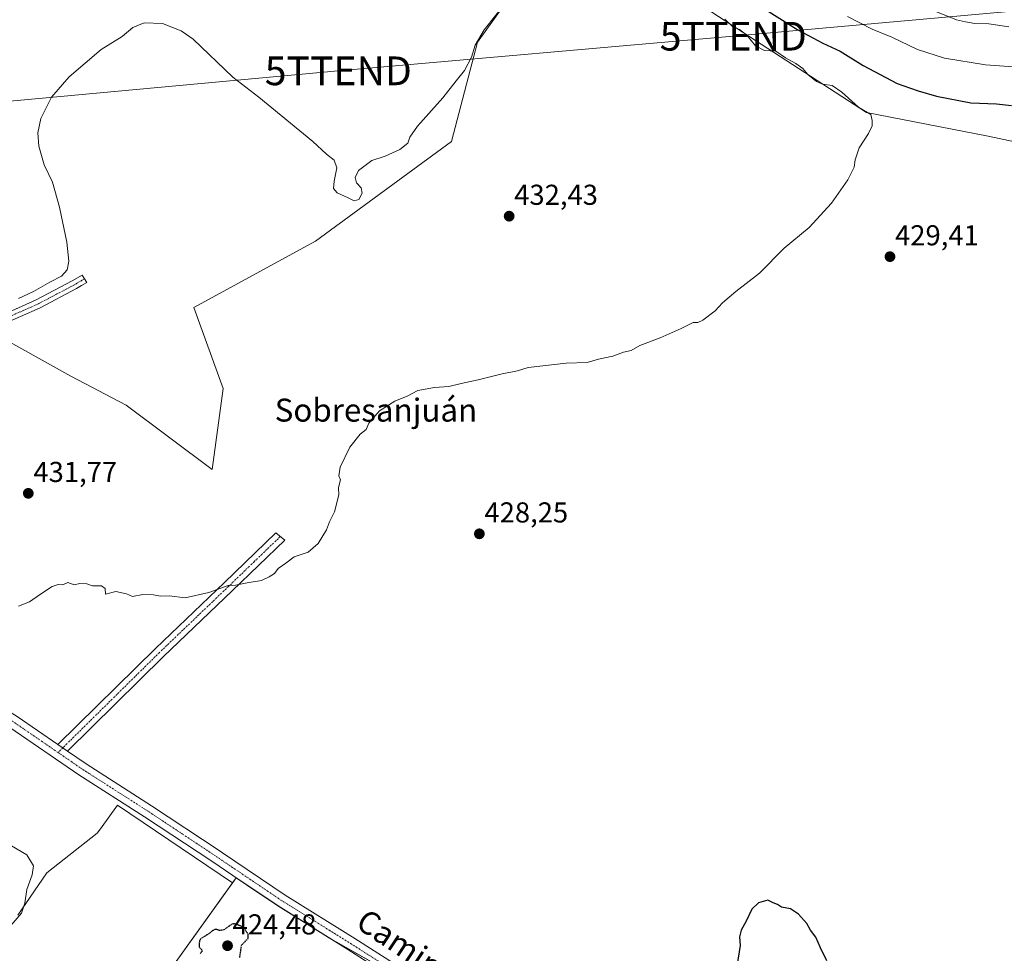
# Model space of a CAD drawing. Units: metres. Extents: x 580293 to 583738, y 4717330 to 4719684.
# Drawn here: x 582409 to 582752, y 4718476 to 4718801 of the extents above; entities that cross this region are included whole.
import ezdxf
from ezdxf.enums import TextEntityAlignment as Align

# ---------------------------------------------------------------- set-up
doc = ezdxf.new("R2010")
doc.units = ezdxf.units.M
doc.header["$MEASUREMENT"] = 0
doc.linetypes.add('TRAZO_Y_PUNTO', pattern=[1, 0.5, -0.25, 0, -0.25])
doc.linetypes.add('TRAZOS2', pattern=[0.375, 0.25, -0.125])
doc.layers.get('0').update_dxf_attribs({"lineweight": 5})
for name, color, linetype, lineweight in [('Camino', 19, 'Continuous', 0), ('Camino Cxs', 19, 'Continuous', 0), ('Camino eje', 39, 'TRAZO_Y_PUNTO', 13), ('Carátula', 7, 'Continuous', 5), ('Cultivos herbáceos CxS', 92, 'Continuous', 0), ('Cultivos leñosos', 92, 'Continuous', 0), ('Cultivos leñosos CxS', 92, 'Continuous', 0), ('Curva de nivel maestra', 36, 'Continuous', 30), ('Curva de nivel maestra depresión', 36, 'TRAZOS2', 30), ('Curva de nivel normal', 36, 'Continuous', 0), ('Explotación a cielo abierto', 254, 'Continuous', 0), ('Explotación a cielo abierto Cxs', 254, 'Continuous', 0), ('Matorral', 135, 'Continuous', 0), ('Matorral CxS', 135, 'Continuous', 0), ('Pista no pavimentada', 254, 'Continuous', 13), ('Pista no pavimentada Cxs', 254, 'Continuous', 0), ('Pista pavimentada eje', 135, 'TRAZO_Y_PUNTO', 0), ('Punto de cota en terreno', 7, 'Continuous', 0), ('Rótulo de punto de cota en terreno', 19, 'Continuous', 0), ('Suelo desnudo', 252, 'Continuous', 0), ('Suelo desnudo CxS', 43, 'Continuous', 0), ('Tendido', 6, 'Continuous', 0), ('Texto cartográfico', 19, 'Continuous', 0), ('Torre de tendido puntual', 7, 'Continuous', 0)]:
    doc.layers.add(name, color=color, linetype=linetype, lineweight=lineweight)
doc.styles.add('Arial', font='txt', dxfattribs={"height": 0.2})

# ---------------------------------------------------------------- blocks, each defined once
blk = doc.blocks.new('*U160')
at = {"layer": 'Matorral CxS', "color": 135, "linetype": 'Continuous', "lineweight": 0}
blk.add_polyline3d([(582834.78, 4718429.88, 413.8), (582868.58, 4718494.88, 413.8), (582866.11, 4718522.26, 415.35), (582867.69, 4718594.72, 412.22), (582849.44, 4718596.66, 417.01), (582834.53, 4718593.49, 420.75), (582824.37, 4718598.63, 424.34), (582820.67, 4718606.49, 424.7), (582834.14, 4718652.47, 424.24), (582828.85, 4718710.73, 425.76), (582818.8, 4718724.93, 426.54), (582790.59, 4718750.76, 427.72), (582746.45, 4718760.17, 428.67), (582704.08, 4718768.41, 429.99), (582641.69, 4718809.02, 430.49)], dxfattribs=at)
blk = doc.blocks.new('*U161')
at = {"layer": 'Cultivos herbáceos CxS', "color": 92, "linetype": 'Continuous', "lineweight": 0}
for points in [[(582599.11, 4718835.39, 434.45), (582568.66, 4718792.93, 434.95), (582559.68, 4718758.29, 433.9), (582512.24, 4718723.66, 431.68), (582469.93, 4718700.57, 431.87), (582480.19, 4718672.35, 431.47), (582476.34, 4718644.13, 431.34), (582446.39, 4718666.54, 431.88), (582427.08, 4718676.66, 433.31), (582404.09, 4718689.53, 434.44)], [(582408.68, 4718489.06, 430.02), (582418.8, 4718503.77, 428.91), (582436.27, 4718517.57, 428.18), (582437.44, 4718519.16, 428.25), (582443.42, 4718527.33, 428.29), (582483.45, 4718500.32, 427.14), (582444.41, 4718445.94, 426.93)]]:
    blk.add_polyline3d(points, dxfattribs=at)
blk = doc.blocks.new('*U184')
at = {"layer": 'Curva de nivel normal', "color": 36, "linetype": 'Continuous', "lineweight": 0}
blk.add_polyline3d([(582727.02, 4718804, 415), (582735.41, 4718800.7, 415), (582738.58, 4718799.92, 415), (582741.76, 4718799.38, 415), (582746.69, 4718799.32, 415), (582753.6, 4718798.22, 415)], dxfattribs=at)
blk = doc.blocks.new('5PATER')
at = {"layer": 'Carátula', "linetype": 'Continuous', "lineweight": 5}
h = blk.add_hatch(color=250, dxfattribs=at)
edge = h.paths.add_edge_path()
edge.add_ellipse((0, 0.01), major_axis=(-1.33, -1.34), ratio=0.999422, start_angle=0, end_angle=360)
blk = doc.blocks.new('*U209')
at = {"layer": 'Explotación a cielo abierto Cxs', "color": 254, "linetype": 'Continuous', "lineweight": 0}
blk.add_polyline3d([(582444.41, 4718445.94, 427.8), (582484.7, 4718502.07, 427.13), (582499.23, 4718492.26, 428.09), (582523.6, 4718477.1, 426.85), (582570.23, 4718447.34, 424.91)], dxfattribs=at)
blk = doc.blocks.new('5TTEND')
blk.add_text('5TTEND', height=10).set_placement((0, 0), align=Align.MIDDLE_CENTER)

msp = doc.modelspace()

# ---------------------------------------------------------------- linework, layer by layer
at = {"layer": 'Camino', "color": 19, "linetype": 'Continuous', "lineweight": 0}
for points in [[(582401.56, 4718697.16, 434.95), (582415.09, 4718703.17, 434.29), (582427.63, 4718709.77, 434.26), (582431.11, 4718711.83, 434.2), (582432.65, 4718709.23, 434.13), (582430.87, 4718708.18, 434.15), (582429.11, 4718707.13, 434.06), (582416.41, 4718700.44, 434.15), (582409.58, 4718697.41, 434.44), (582402.58, 4718694.3, 434.77)], [(582422.63, 4718548.44, 428.9), (582456.59, 4718581.92, 429.15), (582480.58, 4718604.86, 430.04), (582498.52, 4718622.14, 430.52), (582501.58, 4718619.56, 430.28), (582483.34, 4718601.98, 429.9), (582459.37, 4718579.06, 429.02), (582425.98, 4718546.14, 428.74)], [(582425.98, 4718546.14, 428.74), (582422.63, 4718548.44, 428.9)]]:
    msp.add_polyline3d(points, dxfattribs=at)
at = {"layer": 'Camino Cxs', "color": 19, "linetype": 'Continuous', "lineweight": 0}
msp.add_polyline3d([(582401.56, 4718697.16, 434.95), (582415.09, 4718703.17, 434.29), (582427.63, 4718709.77, 434.26), (582431.11, 4718711.83, 434.2), (582432.65, 4718709.23, 434.13), (582430.87, 4718708.18, 434.15), (582429.11, 4718707.13, 434.06), (582416.41, 4718700.44, 434.15), (582409.58, 4718697.41, 434.44), (582402.58, 4718694.3, 434.77)], dxfattribs=at)
msp.add_polyline3d([(582425.98, 4718546.14, 428.74), (582422.63, 4718548.44, 428.9), (582456.59, 4718581.92, 429.15), (582480.58, 4718604.86, 430.04), (582498.52, 4718622.14, 430.52), (582501.58, 4718619.56, 430.28), (582483.34, 4718601.98, 429.9), (582459.37, 4718579.06, 429.02), (582425.98, 4718546.14, 428.74)], close=True, dxfattribs=at)
at = {"layer": 'Camino eje', "color": 39, "linetype": 'TRAZO_Y_PUNTO', "lineweight": 13}
for points in [[(582431.88, 4718710.53, 434.16), (582430.99, 4718710.01, 434.19), (582429.25, 4718708.98, 434.19), (582428.37, 4718708.45, 434.16), (582422.1, 4718705.15, 434.09), (582415.75, 4718701.81, 434.21), (582410.16, 4718699.32, 434.54), (582402.07, 4718695.73, 434.86), (582396.02, 4718694.04, 435.1), (582389.88, 4718692.31, 435.49), (582389.32, 4718692.24, 435.54)], [(582500.05, 4718620.85, 430.4), (582490.93, 4718612.06, 430.18), (582481.96, 4718603.42, 429.95), (582457.98, 4718580.49, 429.08), (582422.67, 4718545.68, 428.82)]]:
    msp.add_polyline3d(points, dxfattribs=at)
at = {"layer": 'Cultivos herbáceos CxS', "color": 92, "linetype": 'Continuous', "lineweight": 0}
for points in [[(582404.09, 4718689.53, 434.44), (582427.08, 4718676.66, 433.31), (582446.39, 4718666.55, 431.88), (582476.34, 4718644.13, 431.34), (582480.19, 4718672.35, 431.47), (582469.93, 4718700.57, 431.87), (582512.24, 4718723.66, 431.68), (582559.68, 4718758.29, 433.9), (582568.66, 4718792.93, 434.95), (582599.11, 4718835.39, 434.45)], [(582483.45, 4718500.33, 427.14), (582443.42, 4718527.33, 428.29), (582437.44, 4718519.16, 428.25), (582436.27, 4718517.57, 428.18), (582418.8, 4718503.77, 428.91), (582408.68, 4718489.06, 430.02)], [(582444.41, 4718445.94, 426.93), (582483.45, 4718500.33, 427.14)]]:
    msp.add_polyline3d(points, dxfattribs=at)
at = {"layer": 'Cultivos leñosos', "color": 92, "linetype": 'Continuous', "lineweight": 0}
for points in [[(582592.71, 4718877.73, 435.36), (582606.61, 4718854.55, 433.7), (582641.69, 4718809.02, 430.49), (582704.08, 4718768.41, 429.99), (582746.45, 4718760.17, 428.67), (582790.59, 4718750.76, 427.72), (582818.8, 4718724.93, 426.54), (582828.85, 4718710.73, 425.76), (582834.14, 4718652.47, 424.24), (582820.67, 4718606.49, 424.7), (582824.37, 4718598.63, 424.34)], [(582404.09, 4718689.53, 434.44), (582427.08, 4718676.66, 433.31), (582446.39, 4718666.55, 431.88), (582476.34, 4718644.13, 431.34), (582480.19, 4718672.35, 431.47), (582469.93, 4718700.57, 431.87), (582512.24, 4718723.66, 431.68), (582559.68, 4718758.29, 433.9), (582568.66, 4718792.93, 434.95), (582599.11, 4718835.39, 434.45)], [(582483.45, 4718500.33, 427.14), (582443.42, 4718527.33, 428.29), (582437.44, 4718519.16, 428.25), (582436.27, 4718517.57, 428.18), (582418.8, 4718503.77, 428.91), (582408.68, 4718489.06, 430.02)], [(582652.98, 4718412.19, 419.65), (582648.53, 4718414.75, 420.68), (582618.77, 4718423.61, 422.34), (582618.1, 4718423.99, 422.41), (582588.74, 4718440.61, 424.36), (582555.6, 4718459.37, 425.4), (582516.98, 4718481.22, 426.51), (582516.82, 4718481.32, 426.51), (582499.23, 4718492.26, 426.74), (582488.31, 4718499.64, 427.03), (582484.7, 4718502.07, 427.08), (582483.45, 4718500.33, 427.14)]]:
    msp.add_polyline3d(points, dxfattribs=at)
at = {"layer": 'Cultivos leñosos CxS', "color": 92, "linetype": 'Continuous', "lineweight": 0}
for points in [[(582404.09, 4718689.53, 434.44), (582427.08, 4718676.66, 433.31), (582446.39, 4718666.54, 431.88), (582476.34, 4718644.13, 431.34), (582480.19, 4718672.35, 431.47), (582469.93, 4718700.57, 431.87), (582512.24, 4718723.66, 431.68), (582559.68, 4718758.29, 433.9), (582568.66, 4718792.93, 434.95), (582599.11, 4718835.39, 434.45)], [(582641.69, 4718809.02, 430.49), (582704.08, 4718768.41, 429.99), (582746.45, 4718760.17, 428.67), (582790.59, 4718750.76, 427.72), (582818.8, 4718724.93, 426.54), (582828.85, 4718710.73, 425.76), (582834.14, 4718652.47, 424.24), (582820.67, 4718606.49, 424.7), (582824.37, 4718598.63, 424.34), (582824.37, 4718598.63, 424.34), (582824.52, 4718592.28, 423.75), (582811.66, 4718545.6, 425.38), (582817.92, 4718496.83, 423.1), (582806.11, 4718459.06, 422.17)], [(582618.1, 4718423.99, 422.41), (582516.82, 4718481.31, 426.51), (582499.23, 4718492.26, 426.74), (582484.7, 4718502.07, 427.08), (582483.45, 4718500.32, 427.14), (582443.42, 4718527.33, 428.29), (582437.44, 4718519.16, 428.25), (582436.27, 4718517.57, 428.18), (582418.8, 4718503.77, 428.91), (582408.68, 4718489.06, 430.02)]]:
    msp.add_polyline3d(points, dxfattribs=at)
at = {"layer": 'Curva de nivel maestra', "color": 36, "linetype": 'Continuous', "lineweight": 30}
for points in [[(582666.67, 4718805.67, 425), (582680.2, 4718797.14, 425), (582688.88, 4718792.52, 425), (582694.94, 4718789.7, 425), (582702.9, 4718784.78, 425), (582714.8, 4718778.46, 425), (582716.69, 4718777.8, 425), (582722.04, 4718775.93, 425), (582728.4, 4718774.04, 425), (582740.44, 4718771.74, 425), (582749.32, 4718771.39, 425), (582754.5, 4718770.79, 425)], [(582690.22, 4718473.22, 425), (582688.08, 4718477.65, 425), (582686.41, 4718481.45, 425), (582684.55, 4718483.84, 425), (582683.32, 4718486.17, 425), (582680.42, 4718489.45, 425), (582677.59, 4718491.23, 425), (582674.51, 4718491.82, 425), (582673.14, 4718492.78, 425), (582671.55, 4718493.35, 425), (582669.74, 4718494.26, 425), (582666.53, 4718493.33, 425), (582664.2, 4718491.2, 425), (582662.2, 4718486.95, 425), (582660.44, 4718483.86, 425), (582659.88, 4718481.48, 425), (582660.08, 4718478.56, 425), (582658.94, 4718471.21, 425)]]:
    msp.add_polyline3d(points, dxfattribs=at)
at = {"layer": 'Curva de nivel maestra depresión', "color": 36, "linetype": 'TRAZOS2', "lineweight": 30}
for points in [[(582477.2, 4718484.09, 425), (582476.37, 4718483.62, 425), (582476.14, 4718483.35, 425), (582475.77, 4718483.01, 425), (582472.85, 4718481.17, 425), (582472.54, 4718480.98, 425), (582472.44, 4718480.89, 425), (582471.88, 4718480.11, 425), (582471.75, 4718477.99, 425), (582472.76, 4718476.94, 425), (582472.93, 4718476.67, 425), (582472.16, 4718475.7, 425)], [(582485.9, 4718474.37, 425), (582486.24, 4718476.24, 425), (582486.34, 4718476.74, 425), (582486.33, 4718477.11, 425), (582486.55, 4718478.63, 425), (582488.74, 4718480.93, 425), (582488.78, 4718480.96, 425), (582488.8, 4718480.99, 425), (582488.81, 4718481.03, 425), (582488.83, 4718482.46, 425), (582488.82, 4718482.48, 425), (582488.26, 4718483.26, 425), (582487.63, 4718484.39, 425), (582487.08, 4718484.88, 425), (582485.59, 4718485.58, 425), (582485.45, 4718485.64, 425), (582484.13, 4718486.06, 425), (582483.23, 4718485.96, 425), (582480.34, 4718483.94, 425), (582479.04, 4718483.71, 425), (582477.9, 4718484.05, 425), (582477.2, 4718484.09, 425)]]:
    msp.add_polyline3d(points, dxfattribs=at)
at = {"layer": 'Curva de nivel normal', "color": 36, "linetype": 'Continuous', "lineweight": 0}
for points in [[(582408.96, 4718703.7, 435), (582414.13, 4718706.14, 435), (582419.86, 4718709.33, 435), (582423.85, 4718711.45, 435), (582425.8, 4718713.66, 435), (582426.39, 4718716.66, 435), (582425.69, 4718723.29, 435), (582423.22, 4718735.48, 435), (582420.76, 4718744.13, 435), (582417.85, 4718750.21, 435), (582416.04, 4718756.75, 435), (582415.67, 4718761.28, 435), (582416.69, 4718766.37, 435), (582420.42, 4718773.69, 435), (582426.52, 4718780.88, 435), (582437.65, 4718790.3, 435), (582444.96, 4718794.84, 435), (582448.76, 4718797.94, 435), (582452.63, 4718799.58, 435), (582459.06, 4718799.33, 435), (582465.58, 4718796.81, 435), (582469.69, 4718793.96, 435), (582483.55, 4718780.72, 435), (582492.52, 4718773.7, 435), (582511.36, 4718758.3, 435), (582516.14, 4718753.94, 435), (582518.77, 4718751.8, 435), (582519.75, 4718749.15, 435), (582518.82, 4718744.49, 435), (582518.54, 4718741.95, 435), (582519.78, 4718740.49, 435), (582523.61, 4718738.76, 435), (582525.78, 4718737.68, 435), (582527.32, 4718738.18, 435), (582528.52, 4718740.28, 435), (582528.21, 4718742.15, 435), (582526.59, 4718743.92, 435), (582526.05, 4718745.83, 435), (582527.29, 4718748.24, 435), (582531.91, 4718751.66, 435), (582536.54, 4718753.24, 435), (582541.66, 4718755.54, 435), (582544.48, 4718757.79, 435), (582545.1, 4718759.82, 435), (582547.82, 4718763.66, 435), (582556.66, 4718773.51, 435), (582561.2, 4718779.48, 435), (582564.15, 4718783.08, 435), (582566.54, 4718787.64, 435), (582567.84, 4718791.82, 435), (582571.01, 4718797.22, 435), (582579.12, 4718807.41, 435)], [(582408.87, 4718596.58, 430), (582412.73, 4718598.09, 430), (582416.52, 4718600.79, 430), (582420.66, 4718603.41, 430), (582422.74, 4718604.15, 430), (582424.31, 4718604, 430), (582426.09, 4718604.8, 430), (582428.27, 4718604.02, 430), (582430.3, 4718604.47, 430), (582432.71, 4718604.4, 430), (582434.68, 4718603.71, 430), (582437.78, 4718603.66, 430), (582439.13, 4718602.74, 430), (582439.21, 4718600.82, 430), (582442.75, 4718601.69, 430), (582446.56, 4718600.84, 430), (582448.55, 4718600, 430), (582452.18, 4718600.61, 430), (582455.89, 4718600.57, 430), (582458.36, 4718600.11, 430), (582461.43, 4718600.2, 430), (582466.9, 4718599.52, 430), (582475.2, 4718601.32, 430), (582481.9, 4718603.85, 430), (582484.45, 4718603.92, 430), (582488.49, 4718604.74, 430), (582493.54, 4718605.49, 430), (582496.21, 4718606.87, 430), (582497.98, 4718608.03, 430), (582499.29, 4718609.75, 430), (582501.98, 4718611.55, 430), (582504.88, 4718613.83, 430), (582509.7, 4718615.34, 430), (582513.23, 4718618.36, 430), (582516.06, 4718623.16, 430), (582517.15, 4718625.95, 430), (582518.91, 4718629.42, 430), (582520.42, 4718635.37, 430), (582520.3, 4718637.92, 430), (582520.94, 4718640.56, 430), (582520.4, 4718642.02, 430), (582520.88, 4718644.96, 430), (582524.21, 4718651.91, 430), (582527.88, 4718656.52, 430), (582529.88, 4718658.05, 430), (582530.88, 4718660.32, 430), (582534.54, 4718664.56, 430), (582539.88, 4718667.97, 430), (582544.21, 4718669.71, 430), (582547.88, 4718671.69, 430), (582553.7, 4718672.65, 430), (582558.73, 4718673.02, 430), (582562.99, 4718674.13, 430), (582568.95, 4718675.32, 430), (582577.29, 4718677.43, 430), (582582.56, 4718678.52, 430), (582586.27, 4718679.61, 430), (582599.49, 4718681.12, 430), (582606.81, 4718681.4, 430), (582610.8, 4718682.6, 430), (582615.78, 4718683.6, 430), (582619.52, 4718685, 430), (582622.11, 4718685.64, 430), (582625.2, 4718687.3, 430), (582632.2, 4718689.98, 430), (582639.53, 4718693.2, 430), (582643.75, 4718695.31, 430), (582645.41, 4718695.31, 430), (582647.09, 4718696.12, 430), (582651.4, 4718699.43, 430), (582653.93, 4718702.16, 430), (582658.64, 4718706.16, 430), (582666.83, 4718712.49, 430), (582675.47, 4718721.15, 430), (582684.07, 4718728.34, 430), (582691.87, 4718736.89, 430), (582697.53, 4718745, 430), (582699.81, 4718749.43, 430), (582700.12, 4718751.93, 430), (582701.57, 4718756.1, 430), (582704.74, 4718761.15, 430), (582706, 4718763.77, 430), (582706.06, 4718765.63, 430), (582705.6, 4718767.68, 430), (582701.31, 4718770.21, 430), (582695.52, 4718775.47, 430), (582692.11, 4718777.79, 430), (582688.73, 4718778.27, 430), (582686.64, 4718779.18, 430), (582683.61, 4718781.62, 430), (582681.88, 4718783.68, 430), (582679.5, 4718785.45, 430), (582675.83, 4718787.45, 430), (582672.56, 4718789.8, 430), (582668.53, 4718789.95, 430), (582665.39, 4718791.63, 430), (582662.41, 4718795.36, 430), (582659.89, 4718797.29, 430), (582657.55, 4718798.28, 430), (582654.82, 4718800.86, 430)], [(582765.12, 4718783.58, 420), (582745.53, 4718785.05, 420), (582731.19, 4718787.28, 420), (582721.86, 4718790.35, 420), (582712.86, 4718794.64, 420), (582706, 4718797.4, 420), (582697.41, 4718801.82, 420)], [(582406.26, 4718485.51, 430), (582409.91, 4718489.77, 430), (582411.12, 4718493.2, 430), (582411.78, 4718497.99, 430), (582413.69, 4718503.08, 430), (582414.11, 4718506.22, 430), (582411.77, 4718510.01, 430), (582406.48, 4718513.19, 430)]]:
    msp.add_polyline3d(points, dxfattribs=at)
at = {"layer": 'Explotación a cielo abierto', "color": 254, "linetype": 'Continuous', "lineweight": 0}
msp.add_polyline3d([(582467.73, 4718315.5, 427.19), (582461.47, 4718322.66, 424.23), (582447.44, 4718348.3, 427.73), (582445, 4718351.35, 426.61), (582426.09, 4718384.92, 426.14), (582415.72, 4718398.95, 426.42), (582414.5, 4718400.17, 427.65), (582441.36, 4718441.05, 427.93), (582442.58, 4718443.49, 427.24), (582444.41, 4718445.94, 427.8), (582484.7, 4718502.07, 427.13), (582499.23, 4718492.26, 428.09), (582523.6, 4718477.1, 426.85), (582570.23, 4718447.34, 424.91), (582589.69, 4718434.58, 424.02), (582607.62, 4718423.86, 423.15), (582610.24, 4718422.49, 423.19), (582631.49, 4718405.24, 423.27), (582663.83, 4718385.71, 422.5), (582686.4, 4718360.07, 420.07), (582699.82, 4718336.88, 418.97), (582715.07, 4718317.96, 419.81), (582718.12, 4718315.52, 417.42), (582751.07, 4718285.61, 415.42)], dxfattribs=at)
at = {"layer": 'Matorral', "color": 135, "linetype": 'Continuous', "lineweight": 0}
msp.add_polyline3d([(582592.71, 4718877.73, 435.36), (582606.61, 4718854.55, 433.7), (582641.69, 4718809.02, 430.49), (582704.08, 4718768.41, 429.99), (582746.45, 4718760.17, 428.67), (582790.59, 4718750.76, 427.72), (582818.8, 4718724.93, 426.54), (582828.85, 4718710.73, 425.76), (582834.14, 4718652.47, 424.24), (582820.67, 4718606.49, 424.7), (582824.37, 4718598.63, 424.34)], dxfattribs=at)
at = {"layer": 'Pista no pavimentada', "color": 254, "linetype": 'Continuous', "lineweight": 13}
for points in [[(582275.67, 4718634.22, 435.28), (582289.19, 4718630.33, 435.07), (582304.21, 4718623.1, 434.51), (582321.57, 4718613.02, 433.52), (582344.3, 4718599.31, 432.17), (582365.54, 4718585.75, 430.9), (582385.16, 4718572.63, 430.09), (582408.41, 4718558.21, 429.37), (582422.63, 4718548.44, 428.9)], [(582484.7, 4718502.07, 427.08), (582483.57, 4718502.83, 427.1), (582476.2, 4718507.81, 427.31), (582452.78, 4718523.34, 427.89), (582429.93, 4718537.95, 428.7), (582405.94, 4718554.42, 429.34)], [(582425.98, 4718546.14, 428.74), (582422.63, 4718548.44, 428.9)], [(582425.98, 4718546.14, 428.74), (582432.42, 4718541.72, 428.52), (582455.24, 4718527.13, 427.88), (582478.71, 4718511.56, 427.31), (582479.95, 4718510.72, 427.28), (582501.7, 4718496.06, 426.86), (582526.01, 4718480.93, 426.3), (582572.69, 4718451.14, 425.05), (582592.09, 4718438.41, 424.02), (582609.83, 4718427.82, 423.04), (582623.69, 4718420.6, 421.95), (582639.76, 4718413.86, 420.32), (582656.9, 4718406.25, 418.39), (582675.3, 4718396.6, 416.33), (582690.8, 4718384.64, 414.39), (582709.39, 4718369.21, 412.2)], [(582488.31, 4718499.64, 427.03), (582484.7, 4718502.07, 427.08)], [(582589.69, 4718434.58, 424.15), (582570.24, 4718447.34, 425), (582523.6, 4718477.11, 426.28), (582499.24, 4718492.26, 426.74), (582488.31, 4718499.64, 427.03)]]:
    msp.add_polyline3d(points, dxfattribs=at)
at = {"layer": 'Pista no pavimentada Cxs', "color": 254, "linetype": 'Continuous', "lineweight": 0}
for points in [[(582408.41, 4718558.21, 429.37), (582422.63, 4718548.44, 428.9), (582425.98, 4718546.14, 428.74), (582432.42, 4718541.72, 428.52), (582455.24, 4718527.13, 427.88), (582478.71, 4718511.56, 427.31), (582479.95, 4718510.72, 427.28), (582501.7, 4718496.06, 426.86), (582526.01, 4718480.93, 426.3), (582572.69, 4718451.14, 425.05)], [(582570.24, 4718447.34, 425), (582523.6, 4718477.11, 426.28), (582499.24, 4718492.26, 426.74), (582483.57, 4718502.83, 427.1), (582476.2, 4718507.81, 427.31), (582452.78, 4718523.34, 427.89), (582429.93, 4718537.95, 428.7), (582405.94, 4718554.42, 429.34)]]:
    msp.add_polyline3d(points, dxfattribs=at)
at = {"layer": 'Pista pavimentada eje', "color": 135, "linetype": 'TRAZO_Y_PUNTO', "lineweight": 0}
for points in [[(582422.67, 4718545.68, 428.82), (582414.29, 4718551.43, 429.14), (582407.18, 4718556.32, 429.33), (582395.55, 4718563.53, 429.7), (582383.94, 4718570.74, 430.1), (582364.31, 4718583.86, 430.92), (582343.11, 4718597.39, 432.12), (582331.75, 4718604.25, 432.68), (582320.42, 4718611.08, 433.42), (582316.55, 4718613.33, 433.52), (582307.96, 4718618.31, 434.05), (582303.16, 4718621.1, 434.4), (582295.9, 4718624.6, 434.6), (582288.39, 4718628.22, 434.89), (582281.63, 4718630.16, 435.04), (582273.72, 4718632.43, 435.12), (582272.58, 4718632.63, 435.12)], [(582548.15, 4718464.13, 425.6), (582524.81, 4718479.02, 426.23), (582512.65, 4718486.59, 426.59), (582500.47, 4718494.16, 426.7), (582492.64, 4718499.45, 426.97), (582481.76, 4718506.78, 427.17), (582477.46, 4718509.69, 427.29), (582465.75, 4718517.45, 427.55), (582454.01, 4718525.24, 427.89), (582431.18, 4718539.84, 428.53), (582422.67, 4718545.68, 428.82)]]:
    msp.add_polyline3d(points, dxfattribs=at)
at = {"layer": 'Suelo desnudo', "color": 252, "linetype": 'Continuous', "lineweight": 0}
for points in [[(582652.98, 4718412.19, 419.65), (582648.53, 4718414.75, 420.68), (582618.77, 4718423.61, 422.34), (582618.1, 4718423.99, 422.41), (582588.74, 4718440.61, 424.36), (582555.6, 4718459.37, 425.4), (582516.98, 4718481.22, 426.51), (582516.82, 4718481.32, 426.51), (582499.23, 4718492.26, 426.74), (582488.31, 4718499.64, 427.03), (582484.7, 4718502.07, 427.08), (582483.45, 4718500.33, 427.14)], [(582444.41, 4718445.94, 426.93), (582483.45, 4718500.33, 427.14)]]:
    msp.add_polyline3d(points, dxfattribs=at)
at = {"layer": 'Suelo desnudo CxS', "color": 43, "linetype": 'Continuous', "lineweight": 0}
msp.add_polyline3d([(582444.41, 4718445.94, 426.93), (582483.45, 4718500.32, 427.14), (582484.7, 4718502.07, 427.08), (582499.23, 4718492.26, 426.74), (582516.82, 4718481.31, 426.51), (582618.1, 4718423.99, 422.41)], dxfattribs=at)
at = {"layer": 'Tendido', "color": 6, "linetype": 'Continuous', "lineweight": 0}
msp.add_polyline3d([(582941.25, 4718819.69, 391.33), (582848.25, 4718795.49, 404.44), (582796.42, 4718807.36, 409.85), (582657.71, 4718794.96, 430.34), (582520.23, 4718782.91, 437.07), (582325.5, 4718764.93, 441.16)], dxfattribs=at)

# ---------------------------------------------------------------- block references
at = {"layer": 'Cultivos herbáceos CxS', "color": 92, "linetype": 'Continuous', "lineweight": 0}
msp.add_blockref('*U161', (0, 0), dxfattribs=at)
at = {"layer": 'Curva de nivel normal', "color": 36, "linetype": 'Continuous', "lineweight": 0}
msp.add_blockref('*U184', (0, 0), dxfattribs=at)
at = {"layer": 'Explotación a cielo abierto Cxs', "color": 254, "linetype": 'Continuous', "lineweight": 0}
msp.add_blockref('*U209', (0, 0), dxfattribs=at)
at = {"layer": 'Matorral CxS', "color": 135, "linetype": 'Continuous', "lineweight": 0}
msp.add_blockref('*U160', (0, 0), dxfattribs=at)
at = {"layer": 'Punto de cota en terreno', "linetype": 'Continuous', "lineweight": 0}
for p in [(582579.69, 4718732.33, 432.43), (582712.25, 4718718.23, 429.41), (582412.32, 4718635.87, 431.77), (582569.32, 4718621.78, 428.25), (582481.67, 4718478.42, 424.48)]:
    msp.add_blockref('5PATER', p, dxfattribs=at)
at = {"layer": 'Torre de tendido puntual', "linetype": 'Continuous', "lineweight": 0}
for p in [(582657.71, 4718794.96, 430.13), (582520.23, 4718782.91, 436.96)]:
    msp.add_blockref('5TTEND', p, dxfattribs=at)

# ---------------------------------------------------------------- texts
at = {"layer": 'Rótulo de punto de cota en terreno', "color": 19, "linetype": 'Continuous', "lineweight": 0, "style": 'Arial'}
for s, p in [('432,43', (582581.45, 4718734.09)), ('429,41', (582714.01, 4718719.99)), ('431,77', (582414.08, 4718637.63)), ('428,25', (582571.08, 4718623.54)), ('424,48', (582483.43, 4718480.18))]:
    msp.add_text(s, height=7, dxfattribs=at).set_placement(p, align=Align.BOTTOM_LEFT)
at = {"layer": 'Texto cartográfico', "color": 19, "linetype": 'Continuous', "lineweight": 0, "style": 'Arial'}
msp.add_text('Sobresanjuán', height=8, dxfattribs=at).set_placement((582533.32, 4718664.83), align=Align.MIDDLE_CENTER)
msp.add_text('Camino del Campo', height=8, rotation=-33.7457, dxfattribs=at).set_placement((582568.28, 4718461.52), align=Align.MIDDLE_CENTER)

doc.saveas('drawing.dxf')
